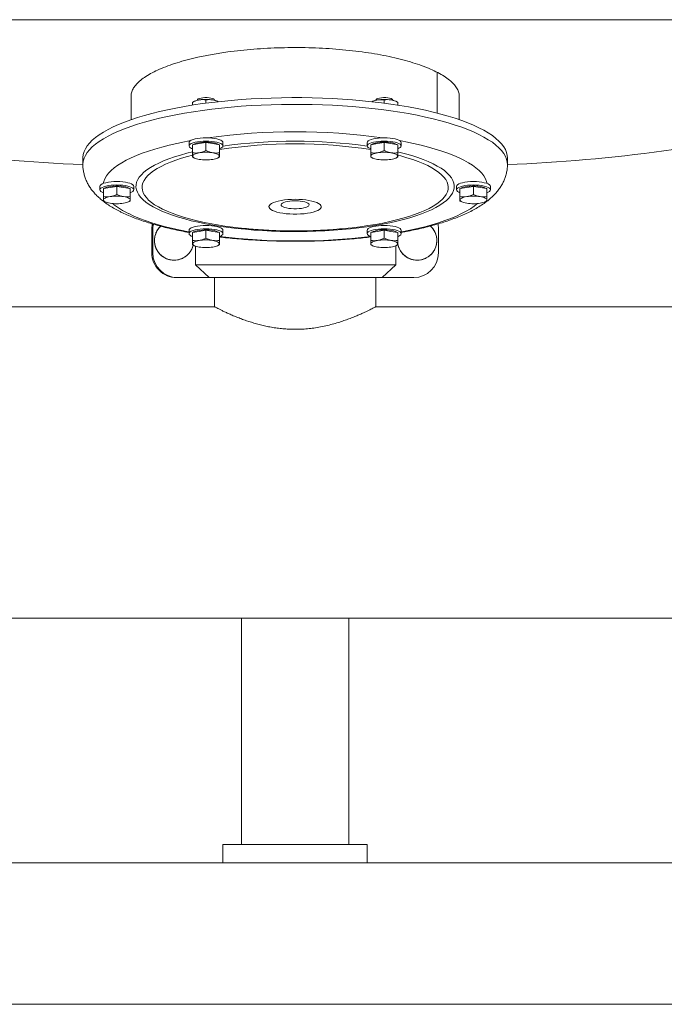
# Model space of a CAD drawing. Units: inches. Extents: x -505 to 1201, y -275 to 172.
# Drawn here: x 667 to 685, y 79 to 106 of the extents above; entities that cross this region are included whole.
import ezdxf

# ---------------------------------------------------------------- set-up
doc = ezdxf.new("R2010")
doc.units = ezdxf.units.IN
doc.header["$MEASUREMENT"] = 0

msp = doc.modelspace()

# ---------------------------------------------------------------- linework, layer by layer
at = {"color": 7, "linetype": 'Continuous', "lineweight": 15}
for p, q in [((696.933, 106.068), (651.939, 106.068)), ((669.869, 103.939), (669.869, 103.285)), ((679.003, 103.285), (679.003, 103.934)), ((671.581, 103.773), (671.581, 103.69)), ((671.634, 103.798), (671.585, 103.775)), ((671.955, 103.834), (671.955, 103.744)), ((672.303, 103.786), (672.276, 103.798)), ((676.595, 103.798), (676.569, 103.786)), ((676.916, 103.834), (676.916, 103.744)), ((677.284, 103.776), (677.237, 103.798)), ((677.29, 103.773), (677.29, 103.69)), ((671.483, 102.649), (671.483, 102.555)), ((671.581, 102.588), (671.768, 102.618)), ((671.581, 102.588), (671.581, 102.365)), ((671.768, 102.618), (671.955, 102.649)), ((671.955, 102.649), (671.955, 102.426)), ((671.955, 102.649), (672.142, 102.618)), ((672.142, 102.618), (672.329, 102.588)), ((672.329, 102.588), (672.329, 102.365)), ((672.428, 102.555), (672.428, 102.649)), ((676.444, 102.649), (676.444, 102.555)), ((676.542, 102.588), (676.729, 102.618)), ((676.542, 102.588), (676.542, 102.365)), ((676.729, 102.618), (676.916, 102.649)), ((676.916, 102.649), (676.916, 102.426)), ((676.916, 102.649), (677.103, 102.618)), ((677.103, 102.618), (677.29, 102.588)), ((677.29, 102.588), (677.29, 102.365)), ((677.389, 102.555), (677.389, 102.649)), ((668.53, 102.222), (668.53, 102.035)), ((671.581, 102.242), (671.588, 102.24)), ((671.588, 102.239), (671.634, 102.217)), ((672.276, 102.217), (672.326, 102.24)), ((676.542, 102.242), (676.549, 102.24)), ((676.548, 102.239), (676.595, 102.217)), ((677.237, 102.217), (677.286, 102.24)), ((680.341, 102.035), (680.341, 102.222)), ((668.53, 102.038), (668.53, 102.035)), ((680.341, 102.035), (680.341, 102.038)), ((669.003, 101.429), (669.003, 101.335)), ((669.101, 101.368), (669.288, 101.398)), ((669.288, 101.398), (669.475, 101.429)), ((669.475, 101.429), (669.475, 101.206)), ((669.475, 101.429), (669.662, 101.398)), ((669.662, 101.398), (669.849, 101.368)), ((669.948, 101.335), (669.948, 101.429)), ((678.924, 101.429), (678.924, 101.335)), ((679.022, 101.368), (679.209, 101.398)), ((679.209, 101.398), (679.396, 101.429)), ((679.396, 101.429), (679.396, 101.206)), ((679.396, 101.429), (679.583, 101.398)), ((679.583, 101.398), (679.77, 101.368)), ((679.869, 101.335), (679.869, 101.429)), ((669.101, 101.368), (669.101, 101.145)), ((669.849, 101.368), (669.849, 101.145)), ((679.022, 101.368), (679.022, 101.145)), ((679.77, 101.368), (679.77, 101.145)), ((669.101, 101.022), (669.108, 101.019)), ((669.107, 101.019), (669.154, 100.997)), ((669.796, 100.997), (669.845, 101.02)), ((679.022, 101.022), (679.029, 101.019)), ((679.029, 101.019), (679.075, 100.997)), ((679.717, 100.997), (679.767, 101.02)), ((670.448, 99.579), (670.448, 100.266)), ((670.475, 100.266), (670.448, 100.266)), ((670.475, 99.579), (670.475, 100.266)), ((671.483, 100.209), (671.483, 100.114)), ((671.581, 100.147), (671.768, 100.178)), ((671.581, 100.147), (671.581, 99.925)), ((671.768, 100.178), (671.955, 100.209)), ((671.955, 100.209), (671.955, 99.986)), ((671.955, 100.209), (672.142, 100.178)), ((672.142, 100.178), (672.329, 100.147)), ((672.279, 100.168), (672.306, 100.151)), ((672.329, 100.147), (672.329, 99.925)), ((672.428, 100.114), (672.428, 100.209)), ((676.444, 100.209), (676.444, 100.114)), ((676.542, 100.147), (676.729, 100.178)), ((676.542, 100.147), (676.542, 99.925)), ((676.729, 100.178), (676.916, 100.209)), ((676.916, 100.209), (676.916, 99.986)), ((676.916, 100.209), (677.103, 100.178)), ((677.103, 100.178), (677.29, 100.147)), ((677.29, 100.147), (677.29, 99.925)), ((677.299, 100.039), (677.29, 99.995)), ((677.29, 100.002), (677.296, 100.035)), ((677.389, 100.114), (677.389, 100.209)), ((678.424, 99.579), (678.424, 100.266)), ((671.581, 99.802), (671.588, 99.799)), ((671.588, 99.799), (671.634, 99.777)), ((671.661, 99.25), (671.661, 99.766)), ((672.276, 99.777), (672.326, 99.8)), ((676.542, 99.802), (676.549, 99.799)), ((676.548, 99.799), (676.595, 99.777)), ((677.237, 99.777), (677.286, 99.8)), ((677.238, 99.25), (677.238, 99.777)), ((670.448, 99.579), (670.475, 99.579)), ((671.068, 99.375), (671.068, 99.375)), ((671.661, 99.25), (677.238, 99.25)), ((672.044, 98.892), (671.661, 99.25)), ((677.238, 99.25), (676.855, 98.892)), ((677.831, 99.375), (677.831, 99.375)), ((671.162, 98.892), (671.134, 98.892)), ((671.162, 98.892), (672.044, 98.892)), ((676.855, 98.892), (672.044, 98.892)), ((672.192, 98.892), (672.192, 98.078)), ((676.68, 98.078), (676.68, 98.892)), ((676.855, 98.892), (677.737, 98.892)), ((672.192, 98.078), (659.885, 98.078)), ((688.986, 98.078), (676.68, 98.078)), ((659.89, 89.417), (688.982, 89.417)), ((672.94, 89.417), (672.94, 83.118)), ((675.932, 83.118), (675.932, 89.417)), ((672.428, 83.118), (672.428, 82.606)), ((672.428, 83.118), (676.444, 83.118)), ((676.444, 82.606), (676.444, 83.118)), ((444.421, 82.606), (720.011, 82.606)), ((444.421, 78.669), (720.011, 78.669))]:
    msp.add_line(p, q, dxfattribs=at)
at = {"color": 8, "linetype": 'Continuous', "lineweight": 15}
msp.add_line((678.391, 103.467), (678.391, 104.602), dxfattribs=at)
at = {"color": 7, "linetype": 'Continuous', "lineweight": 15, "flags": 128}
for points in [[(680.341, 102.222), (680.336, 102.289), (680.318, 102.37), (680.286, 102.451), (680.24, 102.531), (680.181, 102.61), (680.108, 102.688), (680.022, 102.766), (679.923, 102.842), (679.811, 102.916), (679.687, 102.989), (679.55, 103.06), (679.401, 103.13), (679.241, 103.197), (679.07, 103.261), (678.888, 103.324), (678.695, 103.384), (678.492, 103.441), (678.28, 103.495), (678.059, 103.546), (677.83, 103.594), (677.592, 103.639), (677.347, 103.681), (677.096, 103.719), (676.838, 103.754), (676.574, 103.785), (676.306, 103.813), (676.033, 103.836), (675.756, 103.856), (675.477, 103.873), (675.195, 103.885), (674.911, 103.893), (674.626, 103.898), (674.341, 103.899), (674.055, 103.895), (673.771, 103.888), (673.488, 103.877), (673.208, 103.862), (672.93, 103.844), (672.656, 103.821), (672.386, 103.795), (672.121, 103.765), (671.861, 103.731), (671.607, 103.694), (671.36, 103.654), (671.12, 103.61), (670.888, 103.563), (670.664, 103.512), (670.449, 103.459), (670.243, 103.403), (670.047, 103.344), (669.861, 103.282), (669.686, 103.218), (669.522, 103.152), (669.37, 103.084), (669.229, 103.013), (669.1, 102.941), (668.984, 102.867), (668.881, 102.791), (668.791, 102.714), (668.713, 102.636), (668.65, 102.557), (668.599, 102.477), (668.563, 102.397), (668.54, 102.316), (668.53, 102.235), (668.53, 102.222)], [(671.719, 103.833), (671.723, 103.845), (671.742, 103.861), (671.773, 103.875), (671.817, 103.887), (671.868, 103.895), (671.926, 103.899), (671.985, 103.899), (672.042, 103.895), (672.094, 103.887), (672.137, 103.875), (672.169, 103.861), (672.187, 103.845), (672.192, 103.833)], [(676.68, 103.833), (676.686, 103.848), (676.707, 103.864), (676.741, 103.877), (676.785, 103.888), (676.838, 103.896), (676.896, 103.899), (676.955, 103.899), (677.012, 103.894), (677.063, 103.885), (677.104, 103.873), (677.134, 103.859), (677.15, 103.842), (677.152, 103.833)], [(672.428, 102.649), (672.421, 102.672), (672.399, 102.695), (672.365, 102.716), (672.317, 102.735), (672.259, 102.752), (672.192, 102.765), (672.117, 102.775), (672.037, 102.781), (671.955, 102.783), (671.873, 102.781), (671.794, 102.775), (671.719, 102.765), (671.652, 102.752), (671.594, 102.735), (671.546, 102.716), (671.512, 102.695), (671.49, 102.672), (671.483, 102.649)], [(676.68, 102.765), (676.612, 102.752), (676.554, 102.735), (676.507, 102.716), (676.472, 102.695), (676.451, 102.672), (676.444, 102.649)], [(677.389, 102.649), (677.381, 102.672), (677.36, 102.695), (677.325, 102.716), (677.278, 102.735), (677.22, 102.752), (677.152, 102.765), (677.078, 102.775), (676.998, 102.781), (676.916, 102.783), (676.834, 102.781), (676.754, 102.775), (676.68, 102.765)], [(671.522, 102.702), (671.359, 102.671), (671.14, 102.625), (670.929, 102.576), (670.728, 102.523), (670.536, 102.468), (670.354, 102.41), (670.183, 102.35), (670.023, 102.287), (669.875, 102.222), (669.738, 102.155), (669.614, 102.085), (669.502, 102.015), (669.403, 101.942), (669.317, 101.869), (669.245, 101.794), (669.186, 101.718), (669.141, 101.642), (669.11, 101.565), (669.096, 101.509)], [(672.329, 102.473), (672.365, 102.488), (672.399, 102.509), (672.421, 102.531), (672.428, 102.555), (672.421, 102.578), (672.399, 102.601), (672.365, 102.622), (672.317, 102.641), (672.259, 102.658), (672.192, 102.671), (672.117, 102.681), (672.037, 102.687), (671.955, 102.689), (671.873, 102.687), (671.794, 102.681), (671.719, 102.671), (671.652, 102.658), (671.594, 102.641), (671.546, 102.622), (671.512, 102.601), (671.49, 102.578), (671.483, 102.555)], [(671.605, 102.592), (671.61, 102.595), (671.644, 102.614), (671.691, 102.63), (671.748, 102.643), (671.812, 102.653), (671.882, 102.659), (671.955, 102.661), (672.028, 102.659), (672.099, 102.653), (672.163, 102.643), (672.22, 102.63), (672.266, 102.614), (672.301, 102.595), (672.306, 102.592)], [(676.68, 102.671), (676.612, 102.658), (676.554, 102.641), (676.507, 102.622), (676.472, 102.601), (676.451, 102.578), (676.444, 102.555), (676.451, 102.531), (676.472, 102.509), (676.507, 102.488), (676.542, 102.473)], [(676.565, 102.592), (676.581, 102.602), (676.619, 102.619), (676.669, 102.635), (676.729, 102.647), (676.796, 102.655), (676.867, 102.66), (676.941, 102.661), (677.013, 102.657), (677.082, 102.65), (677.144, 102.639), (677.197, 102.625), (677.24, 102.608), (677.267, 102.592)], [(677.29, 102.473), (677.325, 102.488), (677.36, 102.509), (677.381, 102.531), (677.389, 102.555), (677.381, 102.578), (677.36, 102.601), (677.325, 102.622), (677.278, 102.641), (677.22, 102.658), (677.152, 102.671), (677.078, 102.681), (676.998, 102.687), (676.916, 102.689), (676.834, 102.687), (676.754, 102.681), (676.68, 102.671)], [(679.776, 101.509), (679.762, 101.565), (679.731, 101.642), (679.685, 101.718), (679.627, 101.794), (679.554, 101.869), (679.468, 101.942), (679.37, 102.015), (679.258, 102.085), (679.134, 102.155), (678.997, 102.222), (678.849, 102.287), (678.689, 102.35), (678.518, 102.41), (678.336, 102.468), (678.144, 102.523), (677.942, 102.576), (677.732, 102.625), (677.512, 102.671), (677.35, 102.702)], [(671.578, 102.298), (671.438, 102.261), (671.27, 102.211), (671.112, 102.158), (670.965, 102.103), (670.83, 102.046), (670.706, 101.986), (670.595, 101.925), (670.496, 101.862), (670.41, 101.797), (670.337, 101.731), (670.277, 101.664), (670.231, 101.596), (670.199, 101.528), (670.18, 101.459), (670.176, 101.39), (670.185, 101.321), (670.208, 101.252), (670.245, 101.183), (670.296, 101.116), (670.36, 101.049), (670.437, 100.984), (670.527, 100.92), (670.631, 100.857), (670.746, 100.796)], [(671.581, 102.272), (671.585, 102.285), (671.594, 102.299), (671.61, 102.312), (671.632, 102.325), (671.659, 102.336), (671.691, 102.347), (671.728, 102.356), (671.768, 102.364)], [(671.768, 102.18), (671.728, 102.187), (671.691, 102.196), (671.659, 102.207), (671.632, 102.218), (671.61, 102.231), (671.594, 102.244), (671.585, 102.258), (671.581, 102.272)], [(672.142, 102.364), (672.183, 102.356), (672.22, 102.347), (672.252, 102.336), (672.279, 102.325), (672.301, 102.312), (672.317, 102.299), (672.326, 102.285), (672.329, 102.272)], [(672.329, 102.272), (672.326, 102.258), (672.317, 102.244), (672.301, 102.231), (672.279, 102.218), (672.252, 102.207), (672.22, 102.196), (672.183, 102.187), (672.142, 102.18)], [(675.913, 100.266), (676.019, 100.278), (676.242, 100.305), (676.46, 100.336), (676.67, 100.371), (676.874, 100.409), (677.069, 100.45), (677.256, 100.494), (677.434, 100.541), (677.602, 100.591), (677.759, 100.644), (677.906, 100.699), (678.042, 100.757), (678.165, 100.816), (678.277, 100.878), (678.376, 100.941), (678.462, 101.005), (678.535, 101.071), (678.594, 101.138), (678.64, 101.206), (678.673, 101.275), (678.691, 101.344), (678.696, 101.413), (678.687, 101.482), (678.664, 101.551), (678.627, 101.619), (678.576, 101.686), (678.512, 101.753), (678.435, 101.819), (678.344, 101.883), (678.241, 101.945), (678.125, 102.006), (677.998, 102.065), (677.858, 102.122), (677.708, 102.176), (677.547, 102.228), (677.376, 102.277), (677.294, 102.298)], [(676.542, 102.272), (676.545, 102.285), (676.555, 102.299), (676.571, 102.312), (676.592, 102.325), (676.619, 102.336), (676.652, 102.347), (676.688, 102.356), (676.729, 102.364)], [(676.729, 102.18), (676.688, 102.187), (676.652, 102.196), (676.619, 102.207), (676.592, 102.218), (676.571, 102.231), (676.555, 102.244), (676.545, 102.258), (676.542, 102.272)], [(677.103, 102.364), (677.144, 102.356), (677.181, 102.347), (677.213, 102.336), (677.24, 102.325), (677.262, 102.312), (677.277, 102.299), (677.287, 102.285), (677.29, 102.272)], [(677.29, 102.272), (677.287, 102.258), (677.277, 102.244), (677.262, 102.231), (677.24, 102.218), (677.213, 102.207), (677.181, 102.196), (677.144, 102.187), (677.103, 102.18)], [(669.948, 101.429), (669.94, 101.452), (669.919, 101.475), (669.884, 101.496), (669.837, 101.515), (669.779, 101.532), (669.711, 101.545), (669.637, 101.555), (669.557, 101.561), (669.475, 101.563), (669.393, 101.561), (669.314, 101.555), (669.239, 101.545), (669.171, 101.532), (669.113, 101.515), (669.066, 101.496), (669.031, 101.475), (669.01, 101.452), (669.003, 101.429)], [(669.849, 101.253), (669.884, 101.267), (669.919, 101.289), (669.94, 101.311), (669.948, 101.335), (669.94, 101.358), (669.919, 101.38), (669.884, 101.402), (669.837, 101.421), (669.779, 101.437), (669.711, 101.451), (669.637, 101.461), (669.557, 101.467), (669.475, 101.469), (669.393, 101.467), (669.314, 101.461), (669.239, 101.451), (669.171, 101.437), (669.113, 101.421), (669.066, 101.402), (669.031, 101.38), (669.01, 101.358), (669.003, 101.335), (669.01, 101.311), (669.031, 101.289), (669.066, 101.267), (669.101, 101.253)], [(669.124, 101.371), (669.151, 101.388), (669.194, 101.405), (669.247, 101.419), (669.31, 101.43), (669.378, 101.437), (669.451, 101.441), (669.524, 101.44), (669.595, 101.435), (669.662, 101.427), (669.722, 101.414), (669.772, 101.399), (669.811, 101.382), (669.826, 101.371)], [(679.633, 101.545), (679.558, 101.555), (679.478, 101.561), (679.396, 101.563), (679.314, 101.561), (679.235, 101.555), (679.16, 101.545), (679.093, 101.532), (679.034, 101.515), (678.987, 101.496), (678.952, 101.475), (678.931, 101.452), (678.924, 101.429)], [(679.633, 101.451), (679.558, 101.461), (679.478, 101.467), (679.396, 101.469), (679.314, 101.467), (679.235, 101.461), (679.16, 101.451), (679.093, 101.437), (679.034, 101.421), (678.987, 101.402), (678.952, 101.38), (678.931, 101.358), (678.924, 101.335), (678.931, 101.311), (678.952, 101.289), (678.987, 101.267), (679.022, 101.253)], [(679.046, 101.371), (679.072, 101.388), (679.115, 101.405), (679.169, 101.419), (679.231, 101.43), (679.3, 101.437), (679.372, 101.441), (679.445, 101.44), (679.517, 101.435), (679.583, 101.427), (679.643, 101.414), (679.693, 101.399), (679.732, 101.382), (679.747, 101.371)], [(679.869, 101.429), (679.862, 101.452), (679.84, 101.475), (679.806, 101.496), (679.758, 101.515), (679.7, 101.532), (679.633, 101.545)], [(679.77, 101.253), (679.806, 101.267), (679.84, 101.289), (679.862, 101.311), (679.869, 101.335), (679.862, 101.358), (679.84, 101.38), (679.806, 101.402), (679.758, 101.421), (679.7, 101.437), (679.633, 101.451)], [(669.101, 101.051), (669.104, 101.065), (669.114, 101.079), (669.13, 101.092), (669.151, 101.105), (669.178, 101.116), (669.211, 101.127), (669.247, 101.136), (669.288, 101.143)], [(669.662, 101.143), (669.703, 101.136), (669.74, 101.127), (669.772, 101.116), (669.799, 101.105), (669.821, 101.092), (669.836, 101.079), (669.846, 101.065), (669.849, 101.051)], [(679.022, 101.051), (679.026, 101.065), (679.035, 101.079), (679.051, 101.092), (679.072, 101.105), (679.1, 101.116), (679.132, 101.127), (679.169, 101.136), (679.209, 101.143)], [(679.583, 101.143), (679.624, 101.136), (679.661, 101.127), (679.693, 101.116), (679.72, 101.105), (679.742, 101.092), (679.758, 101.079), (679.767, 101.065), (679.77, 101.051)], [(669.288, 100.959), (669.247, 100.967), (669.211, 100.976), (669.178, 100.987), (669.151, 100.998), (669.13, 101.011), (669.114, 101.024), (669.104, 101.038), (669.101, 101.051)], [(669.849, 101.051), (669.846, 101.038), (669.836, 101.024), (669.821, 101.011), (669.799, 100.998), (669.772, 100.987), (669.74, 100.976), (669.703, 100.967), (669.662, 100.959)], [(673.806, 100.759), (673.862, 100.735), (673.93, 100.714), (674.008, 100.696), (674.094, 100.68), (674.187, 100.668), (674.284, 100.661), (674.385, 100.657), (674.487, 100.657), (674.587, 100.661), (674.685, 100.668), (674.777, 100.68), (674.864, 100.696), (674.941, 100.714), (675.009, 100.735), (675.066, 100.759), (675.111, 100.785), (675.142, 100.813), (675.16, 100.841), (675.163, 100.87), (675.152, 100.899), (675.128, 100.927), (675.09, 100.953), (675.039, 100.978), (674.977, 101.001), (674.904, 101.021), (674.821, 101.038), (674.732, 101.052), (674.636, 101.061), (674.537, 101.067), (674.436, 101.069), (674.334, 101.067), (674.235, 101.061), (674.14, 101.052), (674.05, 101.038), (673.968, 101.021), (673.895, 101.001), (673.832, 100.978), (673.782, 100.953), (673.744, 100.927), (673.719, 100.899), (673.708, 100.87), (673.712, 100.841), (673.73, 100.813), (673.761, 100.785), (673.806, 100.759)], [(674.349, 101.023), (674.291, 101.018), (674.226, 101.008), (674.167, 100.995), (674.119, 100.979), (674.082, 100.961), (674.058, 100.941), (674.047, 100.92), (674.051, 100.899), (674.068, 100.879), (674.099, 100.86)], [(674.099, 100.86), (674.142, 100.843), (674.195, 100.828), (674.258, 100.817), (674.326, 100.809), (674.399, 100.805), (674.473, 100.805), (674.545, 100.809), (674.614, 100.817), (674.676, 100.828), (674.73, 100.843), (674.773, 100.86), (674.803, 100.879), (674.821, 100.899), (674.824, 100.92), (674.814, 100.941), (674.79, 100.961), (674.753, 100.979), (674.704, 100.995), (674.646, 101.008), (674.58, 101.018), (674.522, 101.023)], [(677.389, 100.163), (677.4, 100.165), (677.623, 100.209), (677.838, 100.257), (678.044, 100.308), (678.241, 100.362), (678.428, 100.418), (678.604, 100.478), (678.77, 100.539), (678.924, 100.603), (679.067, 100.67), (679.197, 100.738), (679.315, 100.808), (679.421, 100.879), (679.511, 100.95)], [(679.209, 100.959), (679.169, 100.967), (679.132, 100.976), (679.1, 100.987), (679.072, 100.998), (679.051, 101.011), (679.035, 101.024), (679.026, 101.038), (679.022, 101.051)], [(679.77, 101.051), (679.767, 101.038), (679.758, 101.024), (679.742, 101.011), (679.72, 100.998), (679.693, 100.987), (679.661, 100.976), (679.624, 100.967), (679.583, 100.959)], [(669.805, 100.67), (669.947, 100.603), (670.102, 100.539), (670.267, 100.478), (670.444, 100.418), (670.63, 100.362), (670.827, 100.308), (671.033, 100.257), (671.249, 100.209), (671.472, 100.165), (671.483, 100.163)], [(670.746, 100.796), (670.874, 100.737), (671.013, 100.681), (671.163, 100.626), (671.325, 100.575), (671.496, 100.525), (671.677, 100.479), (671.866, 100.436), (672.065, 100.396), (672.271, 100.359), (672.484, 100.326), (672.703, 100.296), (672.928, 100.269), (672.946, 100.268)], [(670.448, 100.266), (670.455, 100.363), (670.458, 100.385)], [(670.485, 100.379), (670.482, 100.363), (670.475, 100.266)], [(672.428, 100.209), (672.421, 100.232), (672.399, 100.255), (672.365, 100.276), (672.317, 100.295), (672.259, 100.312), (672.192, 100.325), (672.117, 100.335), (672.037, 100.341), (671.955, 100.343), (671.873, 100.341), (671.794, 100.335), (671.719, 100.325), (671.652, 100.312), (671.594, 100.295), (671.546, 100.276), (671.512, 100.255), (671.49, 100.232), (671.483, 100.209)], [(677.389, 100.209), (677.381, 100.232), (677.36, 100.255), (677.325, 100.276), (677.278, 100.295), (677.22, 100.312), (677.152, 100.325), (677.078, 100.335), (676.998, 100.341), (676.916, 100.343), (676.834, 100.341), (676.754, 100.335), (676.68, 100.325), (676.612, 100.312), (676.554, 100.295), (676.507, 100.276), (676.472, 100.255), (676.451, 100.232), (676.444, 100.209), (676.444, 100.209)], [(678.424, 100.266), (678.417, 100.363), (678.413, 100.385)], [(672.33, 100.033), (672.365, 100.047), (672.399, 100.069), (672.421, 100.091), (672.428, 100.114), (672.421, 100.138), (672.399, 100.16), (672.365, 100.182), (672.317, 100.201), (672.259, 100.217), (672.192, 100.231), (672.117, 100.241), (672.037, 100.247), (671.955, 100.249), (671.873, 100.247), (671.794, 100.241), (671.719, 100.231), (671.652, 100.217), (671.594, 100.201), (671.546, 100.182), (671.512, 100.16), (671.49, 100.138), (671.483, 100.114), (671.49, 100.091), (671.512, 100.069), (671.546, 100.047), (671.581, 100.032)], [(671.605, 100.151), (671.62, 100.161), (671.659, 100.179), (671.709, 100.194), (671.768, 100.206), (671.835, 100.215), (671.907, 100.22), (671.98, 100.22), (672.052, 100.217), (672.121, 100.21), (672.183, 100.199), (672.237, 100.184), (672.279, 100.168)], [(677.389, 100.114), (677.381, 100.138), (677.36, 100.16), (677.325, 100.182), (677.278, 100.201), (677.22, 100.217), (677.152, 100.231), (677.078, 100.241), (676.998, 100.247), (676.916, 100.249), (676.834, 100.247), (676.754, 100.241), (676.68, 100.231), (676.612, 100.217), (676.554, 100.201), (676.507, 100.182), (676.472, 100.16), (676.451, 100.138), (676.444, 100.114), (676.451, 100.091), (676.472, 100.069), (676.507, 100.047), (676.541, 100.033)], [(676.916, 100.221), (676.989, 100.219), (677.059, 100.213), (677.124, 100.203), (677.181, 100.19), (677.227, 100.173), (677.262, 100.155), (677.267, 100.151)], [(677.296, 100.035), (677.291, 100.01), (677.29, 100.004)], [(671.581, 99.831), (671.585, 99.845), (671.594, 99.859), (671.61, 99.872), (671.632, 99.884), (671.659, 99.896), (671.691, 99.906), (671.728, 99.916), (671.768, 99.923)], [(671.768, 99.739), (671.728, 99.747), (671.691, 99.756), (671.659, 99.767), (671.632, 99.778), (671.61, 99.791), (671.594, 99.804), (671.585, 99.817), (671.581, 99.831)], [(672.142, 99.923), (672.183, 99.916), (672.22, 99.906), (672.252, 99.896), (672.279, 99.884), (672.301, 99.872), (672.317, 99.859), (672.326, 99.845), (672.329, 99.831)], [(672.329, 99.831), (672.326, 99.817), (672.317, 99.804), (672.301, 99.791), (672.279, 99.778), (672.252, 99.767), (672.22, 99.756), (672.183, 99.747), (672.142, 99.739)], [(676.542, 99.831), (676.545, 99.845), (676.555, 99.859), (676.571, 99.872), (676.592, 99.884), (676.619, 99.896), (676.652, 99.906), (676.688, 99.916), (676.729, 99.923)], [(676.729, 99.739), (676.688, 99.747), (676.652, 99.756), (676.619, 99.767), (676.592, 99.778), (676.571, 99.791), (676.555, 99.804), (676.545, 99.817), (676.542, 99.831)], [(677.103, 99.923), (677.144, 99.916), (677.181, 99.906), (677.213, 99.896), (677.24, 99.884), (677.262, 99.872), (677.277, 99.859), (677.287, 99.845), (677.29, 99.831)], [(677.29, 99.831), (677.287, 99.817), (677.277, 99.804), (677.262, 99.791), (677.24, 99.778), (677.213, 99.767), (677.181, 99.756), (677.144, 99.747), (677.103, 99.739)]]:
    msp.add_lwpolyline(points, dxfattribs=at)
at = {"color": 8, "linetype": 'Continuous', "lineweight": 15, "flags": 128}
for points in [[(680.341, 102.038), (680.336, 102.102), (680.318, 102.183), (680.286, 102.264), (680.24, 102.344), (680.181, 102.423), (680.108, 102.502), (680.022, 102.579), (679.923, 102.655), (679.811, 102.729), (679.687, 102.802), (679.55, 102.874), (679.401, 102.943), (679.241, 103.01), (679.07, 103.075), (678.888, 103.137), (678.695, 103.197), (678.492, 103.254), (678.28, 103.308), (678.059, 103.359), (677.83, 103.408), (677.592, 103.453), (677.347, 103.494), (677.096, 103.532), (676.838, 103.567), (676.574, 103.598), (676.306, 103.626), (676.033, 103.65), (675.756, 103.67), (675.477, 103.686), (675.195, 103.698), (674.911, 103.707), (674.626, 103.711), (674.341, 103.712), (674.055, 103.709), (673.771, 103.702), (673.488, 103.69), (673.208, 103.676), (672.93, 103.657), (672.656, 103.634), (672.386, 103.608), (672.121, 103.578), (671.861, 103.544), (671.607, 103.507), (671.36, 103.467), (671.12, 103.423), (670.888, 103.376), (670.664, 103.326), (670.449, 103.272), (670.243, 103.216), (670.047, 103.157), (669.861, 103.096), (669.686, 103.032), (669.522, 102.965), (669.37, 102.897), (669.229, 102.826), (669.1, 102.754), (668.984, 102.68), (668.881, 102.604), (668.791, 102.527), (668.713, 102.449), (668.65, 102.37), (668.599, 102.291), (668.563, 102.21), (668.54, 102.129), (668.53, 102.048), (668.53, 102.038)], [(671.581, 102.391), (671.423, 102.351), (671.246, 102.302), (671.079, 102.249), (670.922, 102.195), (670.776, 102.138), (670.642, 102.078), (670.52, 102.017), (670.41, 101.953), (670.313, 101.889), (670.229, 101.822), (670.158, 101.755), (670.1, 101.686), (670.056, 101.616), (670.026, 101.546), (670.01, 101.476), (670.007, 101.405), (670.019, 101.335), (670.045, 101.265), (670.084, 101.195), (670.137, 101.126), (670.203, 101.058), (670.283, 100.991), (670.376, 100.926), (670.482, 100.862), (670.6, 100.8)], [(670.6, 100.8), (670.73, 100.74), (670.872, 100.682), (671.025, 100.626), (671.189, 100.573), (671.363, 100.523), (671.547, 100.475), (671.739, 100.431), (671.941, 100.39), (672.15, 100.351), (672.366, 100.317), (672.589, 100.286), (672.818, 100.258), (673.051, 100.234), (673.289, 100.214), (673.531, 100.198), (673.776, 100.185), (674.022, 100.177), (674.27, 100.172), (674.519, 100.171), (674.767, 100.175), (675.014, 100.182), (675.259, 100.193), (675.502, 100.208), (675.741, 100.227), (675.977, 100.25), (676.207, 100.276), (676.432, 100.306), (676.65, 100.34), (676.862, 100.377), (677.066, 100.417), (677.262, 100.46), (677.448, 100.507), (677.626, 100.556), (677.793, 100.608), (677.95, 100.663), (678.095, 100.72), (678.229, 100.78), (678.352, 100.841), (678.462, 100.904), (678.559, 100.969), (678.643, 101.036), (678.714, 101.103), (678.772, 101.172), (678.815, 101.241), (678.846, 101.312), (678.862, 101.382), (678.864, 101.452), (678.853, 101.523), (678.827, 101.593), (678.788, 101.663), (678.735, 101.732), (678.668, 101.8), (678.588, 101.867), (678.495, 101.932), (678.39, 101.996), (678.272, 102.058), (678.141, 102.118), (677.999, 102.176), (677.846, 102.232), (677.683, 102.285), (677.509, 102.335), (677.325, 102.382), (677.29, 102.391)]]:
    msp.add_lwpolyline(points, dxfattribs=at)
at = {"color": 7, "linetype": 'Continuous', "lineweight": 15}
for centre, radius, start, end in [((671.955, 102.628), 1.222, 81.1986, 98.8014), ((676.916, 102.628), 1.222, 81.1987, 98.8013), ((671.84, 103.323), 0.518, 97.9014, 113.3562), ((672.071, 103.323), 0.518, 66.6438, 82.0986), ((676.8, 103.323), 0.518, 97.9014, 113.3562), ((677.032, 103.323), 0.518, 66.647, 82.0954), ((670.065, 144.53), 42.52, 256.1543, 267.9312), ((678.806, 144.53), 42.52, 272.0688, 283.8457), ((674.436, 85.249), 17.7, 82.1214, 97.8786), ((671.602, 102.598), 0.127, 199.9165, 260.5035), ((674.436, 88.703), 13.91, 81.2905, 98.7095), ((671.955, 101.156), 1.222, 81.1973, 98.8027), ((676.916, 101.156), 1.222, 81.1975, 98.8025), ((671.955, 103.387), 1.222, 261.1982, 278.8018), ((676.916, 103.387), 1.222, 261.1983, 278.8017), ((669.475, 99.936), 1.222, 81.199, 98.801), ((679.396, 99.936), 1.222, 81.199, 98.801), ((669.475, 102.167), 1.222, 261.1981, 278.8019), ((670.716, 102.601), 2.136, 230.626, 244.7533), ((679.396, 102.167), 1.222, 261.1981, 278.8019), ((671.068, 99.922), 0.547, 132.7586, 346.3665), ((671.068, 99.922), 0.547, 132.9628, 180.0077), ((677.831, 99.922), 0.547, 0.0006, 47.8089), ((674.436, 117.887), 17.977, 263.2749, 276.7251), ((676.869, 99.535), 0.687, 86.1119, 116.2692), ((677.269, 100.158), 0.127, 279.5041, 340.0813), ((671.068, 99.922), 0.547, 179.996, 269.9983), ((671.955, 98.716), 1.222, 81.198, 98.802), ((671.955, 100.947), 1.222, 261.198, 278.802), ((676.916, 98.716), 1.222, 81.1981, 98.8019), ((676.916, 100.947), 1.222, 261.1981, 278.8019), ((677.831, 99.922), 0.547, 192.3282, 0.0051), ((677.831, 99.922), 0.547, 192.3377, 269.9976), ((671.134, 99.579), 0.687, 179.9965, 269.998), ((671.162, 99.579), 0.687, 179.9979, 269.9974), ((677.737, 99.579), 0.687, 270.0031, 0.0017)]:
    msp.add_arc(centre, radius, start, end, dxfattribs=at)
at = {"color": 8, "linetype": 'Continuous', "lineweight": 15}
msp.add_arc((674.436, 88.059), 14.629, 82.1102, 97.8898, dxfattribs=at)
at = {"color": 7, "linetype": 'Continuous', "lineweight": 15}
for points, knots in [([(678.999, 103.934), (678.999, 103.957), (678.999, 104.018), (678.963, 104.116), (678.895, 104.226), (678.794, 104.335), (678.662, 104.442), (678.5, 104.546), (678.309, 104.646), (678.091, 104.741), (677.847, 104.83), (677.578, 104.913), (677.287, 104.99), (676.976, 105.059), (676.647, 105.12), (676.302, 105.172), (675.943, 105.215), (675.574, 105.25), (675.197, 105.274), (674.815, 105.289), (674.429, 105.293), (674.044, 105.288), (673.662, 105.273), (673.286, 105.248), (672.917, 105.214), (672.529, 105.167), (672.127, 105.105), (671.861, 105.049), (671.729, 105.021)], [0, 0, 0, 0, 0.02449, 0.062789, 0.101088, 0.139251, 0.177421, 0.215727, 0.254032, 0.292203, 0.330384, 0.368702, 0.407019, 0.4452, 0.483383, 0.521702, 0.560021, 0.598204, 0.63638, 0.674692, 0.713003, 0.751178, 0.789346, 0.827652, 0.865956, 0.904124, 0.952062, 1, 1, 1, 1]), ([(671.729, 105.021), (671.628, 104.998), (671.425, 104.95), (671.146, 104.869), (670.89, 104.783), (670.659, 104.69), (670.456, 104.593), (670.281, 104.49), (670.134, 104.385), (670.019, 104.277), (669.935, 104.167), (669.886, 104.056), (669.865, 103.978), (669.87, 103.937), (669.871, 103.934)], [0, 0, 0, 0, 0.08992, 0.180163, 0.270404, 0.360325, 0.450245, 0.540487, 0.630728, 0.720649, 0.810563, 0.900799, 0.991034, 1, 1, 1, 1]), ([(671.768, 103.836), (671.773, 103.836), (671.806, 103.842), (671.87, 103.845), (671.927, 103.838), (671.955, 103.834)], [0, 0, 0, 0, 0.070058, 0.530784, 1, 1, 1, 1]), ([(671.955, 103.834), (671.986, 103.838), (672.047, 103.846), (672.11, 103.839), (672.142, 103.836)], [0, 0, 0, 0, 0.495472, 1, 1, 1, 1]), ([(676.729, 103.836), (676.778, 103.84), (676.842, 103.845), (676.902, 103.836), (676.916, 103.834)], [0, 0, 0, 0, 0.775617, 1, 1, 1, 1]), ([(676.916, 103.834), (676.946, 103.838), (677.008, 103.846), (677.071, 103.839), (677.103, 103.836)], [0, 0, 0, 0, 0.495472, 1, 1, 1, 1]), ([(671.581, 103.773), (671.612, 103.787), (671.673, 103.815), (671.736, 103.829), (671.768, 103.836)], [0, 0, 0, 0, 0.495423, 1, 1, 1, 1]), ([(672.142, 103.836), (672.147, 103.835), (672.18, 103.829), (672.235, 103.815), (672.283, 103.793), (672.303, 103.784)], [0, 0, 0, 0, 0.082036, 0.621158, 1, 1, 1, 1]), ([(676.57, 103.784), (676.607, 103.8), (676.66, 103.823), (676.714, 103.833), (676.729, 103.836)], [0, 0, 0, 0, 0.715338, 1, 1, 1, 1]), ([(677.103, 103.836), (677.108, 103.835), (677.141, 103.829), (677.204, 103.812), (677.261, 103.786), (677.29, 103.773)], [0, 0, 0, 0, 0.070103, 0.530768, 1, 1, 1, 1]), ([(671.768, 102.364), (671.737, 102.36), (671.674, 102.353), (671.612, 102.361), (671.581, 102.365)], [0, 0, 0, 0, 0.494537, 1, 1, 1, 1]), ([(671.581, 102.365), (671.581, 102.346), (671.581, 102.308), (671.581, 102.284), (671.581, 102.272)], [0, 0, 0, 0, 0.495461, 1, 1, 1, 1]), ([(671.581, 102.272), (671.581, 102.263), (671.581, 102.245), (671.581, 102.243), (671.581, 102.242)], [0, 0, 0, 0, 0.494504, 1, 1, 1, 1]), ([(671.955, 102.426), (671.925, 102.412), (671.864, 102.384), (671.8, 102.371), (671.768, 102.364)], [0, 0, 0, 0, 0.495446, 1, 1, 1, 1]), ([(672.142, 102.364), (672.111, 102.37), (672.048, 102.384), (671.986, 102.412), (671.955, 102.426)], [0, 0, 0, 0, 0.494492, 1, 1, 1, 1]), ([(672.329, 102.365), (672.299, 102.361), (672.238, 102.353), (672.174, 102.36), (672.142, 102.364)], [0, 0, 0, 0, 0.495424, 1, 1, 1, 1]), ([(672.329, 102.272), (672.329, 102.283), (672.329, 102.308), (672.329, 102.346), (672.329, 102.365)], [0, 0, 0, 0, 0.494508, 1, 1, 1, 1]), ([(672.329, 102.242), (672.329, 102.243), (672.329, 102.245), (672.329, 102.263), (672.329, 102.272)], [0, 0, 0, 0, 0.4954556, 1, 1, 1, 1]), ([(676.729, 102.364), (676.698, 102.36), (676.634, 102.353), (676.573, 102.361), (676.542, 102.365)], [0, 0, 0, 0, 0.494537, 1, 1, 1, 1]), ([(676.542, 102.365), (676.542, 102.346), (676.542, 102.308), (676.542, 102.284), (676.542, 102.272)], [0, 0, 0, 0, 0.495461, 1, 1, 1, 1]), ([(676.542, 102.272), (676.542, 102.263), (676.542, 102.245), (676.542, 102.243), (676.542, 102.242)], [0, 0, 0, 0, 0.494504, 1, 1, 1, 1]), ([(676.916, 102.426), (676.886, 102.412), (676.824, 102.384), (676.761, 102.371), (676.729, 102.364)], [0, 0, 0, 0, 0.495464, 1, 1, 1, 1]), ([(677.103, 102.364), (677.072, 102.37), (677.008, 102.384), (676.947, 102.412), (676.916, 102.426)], [0, 0, 0, 0, 0.494529, 1, 1, 1, 1]), ([(677.29, 102.365), (677.26, 102.361), (677.198, 102.353), (677.135, 102.36), (677.103, 102.364)], [0, 0, 0, 0, 0.495461, 1, 1, 1, 1]), ([(677.29, 102.272), (677.29, 102.283), (677.29, 102.308), (677.29, 102.346), (677.29, 102.365)], [0, 0, 0, 0, 0.494508, 1, 1, 1, 1]), ([(677.29, 102.242), (677.29, 102.243), (677.29, 102.245), (677.29, 102.263), (677.29, 102.272)], [0, 0, 0, 0, 0.4954556, 1, 1, 1, 1]), ([(668.532, 102.039), (668.531, 102.027), (668.529, 101.977), (668.538, 101.89), (668.559, 101.778), (668.592, 101.668), (668.635, 101.562), (668.69, 101.46), (668.755, 101.36), (668.832, 101.262), (668.922, 101.167), (669.024, 101.073), (669.141, 100.98), (669.273, 100.89), (669.415, 100.805), (669.524, 100.748), (669.609, 100.705), (669.699, 100.662), (669.841, 100.6), (670.021, 100.529), (670.209, 100.463), (670.403, 100.401), (670.605, 100.343), (670.814, 100.289), (671.029, 100.238), (671.251, 100.191), (671.402, 100.161), (671.482, 100.147), (671.483, 100.147)], [0, 0, 0, 0, 0.010088, 0.043681, 0.07721, 0.110992, 0.145387, 0.180781, 0.217588, 0.256244, 0.297164, 0.340663, 0.386796, 0.435212, 0.485153, 0.533115, 0.539907, 0.564805, 0.614885, 0.66445, 0.713464, 0.761973, 0.810045, 0.857746, 0.905132, 0.952256, 0.999158, 1, 1, 1, 1]), ([(677.389, 100.147), (677.434, 100.156), (677.557, 100.178), (677.749, 100.218), (677.966, 100.266), (678.175, 100.319), (678.378, 100.374), (678.574, 100.434), (678.762, 100.497), (678.943, 100.565), (679.117, 100.637), (679.282, 100.713), (679.44, 100.796), (679.589, 100.884), (679.729, 100.979), (679.852, 101.077), (679.958, 101.175), (680.047, 101.271), (680.123, 101.37), (680.188, 101.47), (680.241, 101.572), (680.284, 101.68), (680.317, 101.792), (680.336, 101.91), (680.343, 101.992), (680.341, 102.034), (680.341, 102.038)], [0, 0, 0, 0, 0.027918, 0.074684, 0.121641, 0.168818, 0.216263, 0.264022, 0.312153, 0.360726, 0.409814, 0.45949, 0.509799, 0.560707, 0.611986, 0.662796, 0.706482, 0.747623, 0.786346, 0.822996, 0.857977, 0.891685, 0.927705, 0.962581, 0.996661, 1, 1, 1, 1]), ([(669.288, 101.143), (669.257, 101.14), (669.193, 101.133), (669.132, 101.141), (669.101, 101.145)], [0, 0, 0, 0, 0.494489, 1, 1, 1, 1]), ([(669.101, 101.145), (669.101, 101.126), (669.101, 101.088), (669.101, 101.064), (669.101, 101.051)], [0, 0, 0, 0, 0.4954632, 1, 1, 1, 1]), ([(669.475, 101.206), (669.445, 101.192), (669.383, 101.164), (669.32, 101.15), (669.288, 101.143)], [0, 0, 0, 0, 0.495428, 1, 1, 1, 1]), ([(669.662, 101.143), (669.631, 101.15), (669.567, 101.164), (669.506, 101.192), (669.475, 101.206)], [0, 0, 0, 0, 0.494501, 1, 1, 1, 1]), ([(669.849, 101.145), (669.819, 101.141), (669.757, 101.133), (669.694, 101.14), (669.662, 101.143)], [0, 0, 0, 0, 0.495461, 1, 1, 1, 1]), ([(669.849, 101.051), (669.849, 101.063), (669.849, 101.087), (669.849, 101.126), (669.849, 101.145)], [0, 0, 0, 0, 0.494508, 1, 1, 1, 1]), ([(679.209, 101.143), (679.178, 101.14), (679.115, 101.133), (679.053, 101.141), (679.022, 101.145)], [0, 0, 0, 0, 0.494489, 1, 1, 1, 1]), ([(679.022, 101.145), (679.022, 101.126), (679.022, 101.088), (679.022, 101.064), (679.022, 101.051)], [0, 0, 0, 0, 0.4954632, 1, 1, 1, 1]), ([(679.396, 101.206), (679.366, 101.192), (679.305, 101.164), (679.241, 101.15), (679.209, 101.143)], [0, 0, 0, 0, 0.495464, 1, 1, 1, 1]), ([(679.583, 101.143), (679.552, 101.15), (679.489, 101.164), (679.427, 101.192), (679.396, 101.206)], [0, 0, 0, 0, 0.494537, 1, 1, 1, 1]), ([(679.77, 101.145), (679.74, 101.141), (679.679, 101.133), (679.615, 101.14), (679.583, 101.143)], [0, 0, 0, 0, 0.495461, 1, 1, 1, 1]), ([(679.77, 101.051), (679.77, 101.063), (679.77, 101.087), (679.77, 101.126), (679.77, 101.145)], [0, 0, 0, 0, 0.494508, 1, 1, 1, 1]), ([(669.101, 101.051), (669.101, 101.043), (669.101, 101.025), (669.101, 101.023), (669.101, 101.022)], [0, 0, 0, 0, 0.494504, 1, 1, 1, 1]), ([(669.849, 101.022), (669.849, 101.023), (669.849, 101.025), (669.849, 101.043), (669.849, 101.051)], [0, 0, 0, 0, 0.4954556, 1, 1, 1, 1]), ([(674.346, 101.023), (674.349, 101.023), (674.359, 101.023), (674.375, 101.024), (674.392, 101.025), (674.404, 101.025), (674.413, 101.025), (674.42, 101.025), (674.425, 101.025), (674.428, 101.026), (674.43, 101.026), (674.432, 101.026), (674.433, 101.026), (674.434, 101.026), (674.434, 101.026), (674.435, 101.026), (674.435, 101.026), (674.436, 101.026)], [0, 0, 0, 0, 0.125765, 0.372123, 0.552319, 0.682115, 0.7747, 0.840503, 0.887165, 0.920144, 0.943515, 0.960034, 0.971762, 0.97997, 0.985832, 0.990034, 1, 1, 1, 1]), ([(674.436, 101.026), (674.436, 101.026), (674.438, 101.026), (674.444, 101.026), (674.456, 101.025), (674.474, 101.025), (674.497, 101.024), (674.514, 101.023), (674.523, 101.023), (674.525, 101.023)], [0, 0, 0, 0, 0.00782, 0.061008, 0.189126, 0.388109, 0.63805, 0.91467, 1, 1, 1, 1]), ([(679.022, 101.051), (679.022, 101.043), (679.022, 101.025), (679.022, 101.023), (679.022, 101.022)], [0, 0, 0, 0, 0.494504, 1, 1, 1, 1]), ([(679.77, 101.022), (679.77, 101.023), (679.77, 101.025), (679.77, 101.043), (679.77, 101.051)], [0, 0, 0, 0, 0.4954556, 1, 1, 1, 1]), ([(670.695, 100.32), (670.69, 100.316), (670.661, 100.292), (670.619, 100.237), (670.571, 100.158), (670.539, 100.071), (670.522, 99.98), (670.52, 99.887), (670.533, 99.796), (670.562, 99.708), (670.605, 99.626), (670.662, 99.552), (670.729, 99.489), (670.807, 99.439), (670.892, 99.402), (670.982, 99.38), (671.074, 99.373), (671.166, 99.382), (671.256, 99.406), (671.34, 99.445), (671.416, 99.497), (671.483, 99.561), (671.537, 99.636), (671.577, 99.714), (671.592, 99.769), (671.599, 99.794)], [0, 0, 0, 0, 0.010215, 0.055535, 0.100857, 0.146178, 0.191499, 0.23682, 0.282141, 0.327461, 0.372782, 0.418105, 0.463424, 0.508745, 0.554065, 0.599387, 0.644707, 0.690028, 0.735349, 0.780671, 0.825991, 0.87131, 0.916633, 0.961953, 1, 1, 1, 1]), ([(678.378, 99.922), (678.377, 99.953), (678.374, 100.014), (678.35, 100.104), (678.312, 100.188), (678.262, 100.264), (678.22, 100.306), (678.199, 100.326)], [0, 0, 0, 0, 0.202845, 0.405693, 0.608532, 0.811374, 1, 1, 1, 1]), ([(672.329, 100.022), (672.366, 100.017), (672.485, 100.003), (672.69, 99.982), (672.944, 99.959), (673.202, 99.941), (673.462, 99.925), (673.724, 99.914), (673.987, 99.906), (674.251, 99.901), (674.516, 99.901), (674.78, 99.903), (675.044, 99.91), (675.306, 99.92), (675.567, 99.934), (675.825, 99.951), (676.08, 99.972), (676.32, 99.995), (676.472, 100.013), (676.542, 100.021)], [0, 0, 0, 0, 0.027463, 0.089088, 0.150612, 0.212054, 0.273428, 0.334752, 0.396037, 0.457296, 0.518542, 0.579787, 0.641037, 0.702306, 0.763606, 0.824947, 0.886346, 0.947816, 1, 1, 1, 1]), ([(672.947, 100.269), (673.037, 100.259), (673.256, 100.236), (673.606, 100.212), (673.997, 100.194), (674.391, 100.187), (674.788, 100.192), (675.19, 100.207), (675.565, 100.232), (675.806, 100.256), (675.911, 100.267)], [0, 0, 0, 0, 0.0916958, 0.2228534, 0.3544814, 0.4867595, 0.6202045, 0.7554508, 0.893122, 1, 1, 1, 1]), ([(671.768, 99.923), (671.737, 99.92), (671.674, 99.913), (671.612, 99.921), (671.581, 99.925)], [0, 0, 0, 0, 0.494537, 1, 1, 1, 1]), ([(671.581, 99.925), (671.581, 99.906), (671.581, 99.868), (671.581, 99.843), (671.581, 99.831)], [0, 0, 0, 0, 0.4954632, 1, 1, 1, 1]), ([(671.581, 99.831), (671.581, 99.823), (671.581, 99.805), (671.581, 99.803), (671.581, 99.802)], [0, 0, 0, 0, 0.4945257, 1, 1, 1, 1]), ([(671.955, 99.986), (671.925, 99.972), (671.864, 99.944), (671.8, 99.93), (671.768, 99.923)], [0, 0, 0, 0, 0.495446, 1, 1, 1, 1]), ([(672.142, 99.923), (672.111, 99.93), (672.048, 99.944), (671.986, 99.972), (671.955, 99.986)], [0, 0, 0, 0, 0.494492, 1, 1, 1, 1]), ([(672.329, 99.925), (672.299, 99.921), (672.238, 99.913), (672.174, 99.92), (672.142, 99.923)], [0, 0, 0, 0, 0.495424, 1, 1, 1, 1]), ([(672.329, 99.831), (672.329, 99.843), (672.329, 99.867), (672.329, 99.905), (672.329, 99.925)], [0, 0, 0, 0, 0.494508, 1, 1, 1, 1]), ([(672.329, 99.802), (672.329, 99.803), (672.329, 99.805), (672.329, 99.823), (672.329, 99.831)], [0, 0, 0, 0, 0.4954556, 1, 1, 1, 1]), ([(676.729, 99.923), (676.698, 99.92), (676.634, 99.913), (676.573, 99.921), (676.542, 99.925)], [0, 0, 0, 0, 0.494537, 1, 1, 1, 1]), ([(676.542, 99.925), (676.542, 99.906), (676.542, 99.868), (676.542, 99.843), (676.542, 99.831)], [0, 0, 0, 0, 0.4954632, 1, 1, 1, 1]), ([(676.542, 99.831), (676.542, 99.823), (676.542, 99.805), (676.542, 99.803), (676.542, 99.802)], [0, 0, 0, 0, 0.4945257, 1, 1, 1, 1]), ([(676.916, 99.986), (676.886, 99.972), (676.824, 99.944), (676.761, 99.93), (676.729, 99.923)], [0, 0, 0, 0, 0.495464, 1, 1, 1, 1]), ([(677.103, 99.923), (677.072, 99.93), (677.008, 99.944), (676.947, 99.972), (676.916, 99.986)], [0, 0, 0, 0, 0.494529, 1, 1, 1, 1]), ([(677.29, 99.925), (677.26, 99.921), (677.198, 99.913), (677.135, 99.92), (677.103, 99.923)], [0, 0, 0, 0, 0.495461, 1, 1, 1, 1]), ([(677.29, 99.831), (677.29, 99.843), (677.29, 99.867), (677.29, 99.905), (677.29, 99.925)], [0, 0, 0, 0, 0.494508, 1, 1, 1, 1]), ([(677.29, 99.856), (677.292, 99.836), (677.298, 99.785), (677.326, 99.708), (677.368, 99.626), (677.425, 99.552), (677.492, 99.489), (677.57, 99.439), (677.655, 99.402), (677.745, 99.38), (677.837, 99.373), (677.929, 99.382), (678.019, 99.406), (678.103, 99.445), (678.179, 99.497), (678.245, 99.561), (678.3, 99.636), (678.341, 99.719), (678.372, 99.815), (678.376, 99.884), (678.378, 99.922)], [0, 0, 0, 0, 0.0363284, 0.0922012, 0.1480753, 0.2039472, 0.2598235, 0.3156931, 0.3715701, 0.427445, 0.4833184, 0.5391915, 0.5950657, 0.6509357, 0.7068086, 0.762684, 0.8185568, 0.8744321, 0.9303042, 1, 1, 1, 1]), ([(677.29, 99.802), (677.29, 99.803), (677.29, 99.805), (677.29, 99.823), (677.29, 99.831)], [0, 0, 0, 0, 0.4954556, 1, 1, 1, 1]), ([(676.68, 98.078), (676.679, 98.078), (676.676, 98.076), (676.655, 98.065), (676.621, 98.048), (676.573, 98.024), (676.514, 97.994), (676.442, 97.96), (676.359, 97.921), (676.263, 97.877), (676.155, 97.83), (676.034, 97.781), (675.901, 97.73), (675.756, 97.679), (675.597, 97.628), (675.425, 97.58), (675.242, 97.537), (675.055, 97.501), (674.869, 97.475), (674.682, 97.458), (674.491, 97.45), (674.307, 97.452), (674.135, 97.463), (673.973, 97.479), (673.814, 97.502), (673.605, 97.541), (673.354, 97.603), (673.119, 97.677), (672.939, 97.742), (672.807, 97.793), (672.684, 97.844), (672.571, 97.894), (672.47, 97.94), (672.382, 97.983), (672.309, 98.019), (672.254, 98.046), (672.217, 98.065), (672.195, 98.076), (672.193, 98.077), (672.192, 98.078)], [0, 0, 0, 0, 0.024179, 0.048359, 0.073291, 0.098224, 0.122388, 0.146552, 0.171339, 0.196127, 0.221851, 0.247575, 0.273934, 0.300293, 0.328098, 0.355901, 0.384617, 0.413329, 0.439329, 0.465327, 0.492328, 0.519328, 0.542028, 0.564728, 0.588062, 0.611396, 0.657944, 0.70554, 0.732003, 0.758465, 0.785619, 0.812772, 0.84053, 0.868287, 0.89701, 0.92573, 0.951061, 0.976392, 1, 1, 1, 1])]:
    msp.add_open_spline(points, degree=3, knots=knots, dxfattribs=at)

doc.saveas('drawing.dxf')
